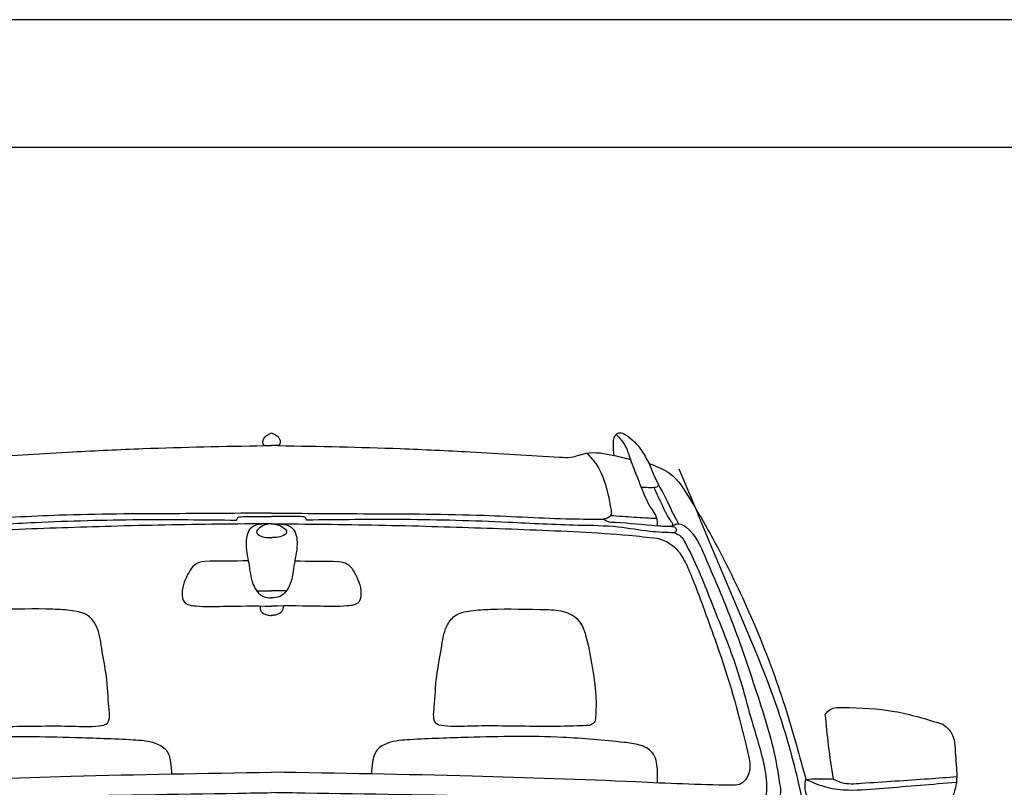
# Model space of a CAD drawing. Units: millimetres. Extents: x 4955 to 7929, y -44 to 1382.
# Drawn here: x 6627 to 6781, y 752 to 872 of the extents above; entities that cross this region are included whole.
import ezdxf

# ---------------------------------------------------------------- set-up
doc = ezdxf.new("R2010")
doc.units = ezdxf.units.MM
doc.layers.add('q_konstruktion', color=7, linetype='Continuous', lineweight=30)

# ---------------------------------------------------------------- blocks, each defined once
blk = doc.blocks.new('car_front')
for points in [[(6930.4, 1725.5), (6941.3, 1725.5)], [(6952.3, 1725.5), (6941.3, 1725.5)]]:
    blk.add_lwpolyline(points)
for points, knots in [([(6941.3, 1745.3), (6938.6, 1744.2), (6932.9, 1741.8), (6927.8, 1735.1), (6927.4, 1728.3), (6929.6, 1726.3), (6930.4, 1725.5), (6866.8, 1724.3), (6766.5, 1722.5), (6619.7, 1715.3), (6536.5, 1710.3), (6489.9, 1707.5), (6484, 1707.1), (6469.7, 1706.1), (6442.2, 1717.9), (6419, 1713.1), (6404.2, 1710), (6404.9, 1716.2), (6406.2, 1727.3), (6404.2, 1742.8), (6394.2, 1746.6), (6378.3, 1738.5), (6362.6, 1721.7), (6353.3, 1704.3), (6349.6, 1697.3), (6338.1, 1693.1), (6309.8, 1682.6), (6284.4, 1640.3), (6254.6, 1589.9), (6225.1, 1533.5), (6185, 1449.1), (6148.6, 1357.6), (6121.3, 1266.2), (6108.7, 1220), (6103.8, 1202.1), (6097.4, 1202.5), (6083, 1203.4), (6068.6, 1202.9), (6060.6, 1202.6), (6063.3, 1220.1), (6068.3, 1253.9), (6071.7, 1288), (6073.3, 1304.4), (6070.8, 1307.2), (6064, 1315.1), (6023.7, 1314.6), (5965.9, 1312.4), (5914.4, 1296.5), (5889.3, 1288.7), (5884.5, 1284.9), (5869.8, 1273.2), (5870.2, 1238.7), (5864.9, 1203.4), (5874.7, 1164.7), (5905.9, 1145.7), (5952.5, 1132), (6005.6, 1122), (6048.9, 1124.7), (6065.8, 1125.8), (6057.4, 1111.5), (6048.9, 1097.1), (6040.5, 1082.7), (6030.7, 1085), (6017, 1088.2), (6011, 1069.5), (6006.8, 1054.9), (6013.1, 1045.1), (6015.6, 1041.2), (6015.5, 1037.1), (6015.4, 1033), (6015.3, 1029), (6008.8, 1028.9), (6002.3, 1028.8), (5995.8, 1028.8), (5994.4, 1028.2), (5989.5, 1026.2), (5984.8, 1015.2), (5986.4, 1003.8), (5986.9, 990.7), (5998, 987.4), (6004.7, 986.2), (6008.6, 985.5), (6008.9, 972.5), (6009.7, 944.7), (5995.9, 901.8), (5983.2, 850.7), (5989.1, 754.1), (5988.4, 621.1), (5991.8, 426.7), (5991, 242.8), (5991.5, 113.4), (5991.7, 65.4), (5994.5, 56.1), (6000.2, 36.4), (6015.5, 6.6), (6036.8, 2.3), (6046.8, 0.3), (6105.8, 0), (6164.7, -0.3), (6223.7, -0.6), (6233.7, 3.9), (6259.9, 15.7), (6271.5, 65.1), (6269, 98.9), (6267.8, 116), (6267.6, 161.5), (6267.5, 206.9), (6267.4, 252.3), (6341.8, 252.8), (6416.3, 253.2), (6490.7, 253.7), (6505.1, 263.6), (6565.4, 305.1), (6727, 304.1), (6861.7, 305), (6941.3, 305.6), (7021, 305), (7155.7, 304.1), (7317.3, 305.1), (7377.6, 263.6), (7392, 253.7), (7466.4, 253.2), (7540.8, 252.8), (7615.3, 252.3), (7615.1, 206.9), (7615, 161.5), (7614.9, 116), (7613.7, 98.9), (7611.2, 65.1), (7622.8, 15.7), (7649, 3.9), (7659, -0.6), (7718, -0.3), (7776.9, 0), (7835.8, 0.3), (7845.9, 2.3), (7867.2, 6.6), (7882.4, 36.4), (7888.2, 56.1), (7891, 65.4), (7891.1, 113.4), (7891.7, 242.8), (7890.9, 426.7), (7894.2, 621.1), (7893.5, 754.1), (7899.4, 850.7), (7886.8, 901.8), (7873, 944.7), (7873.7, 972.5), (7874.1, 985.5), (7877.9, 986.2), (7884.7, 987.4), (7895.8, 990.7), (7896.3, 1003.8), (7897.9, 1015.2), (7893.2, 1026.2), (7888.3, 1028.2), (7886.8, 1028.8), (7880.3, 1028.8), (7873.9, 1028.9), (7867.4, 1029), (7867.3, 1033), (7867.1, 1037.1), (7867, 1041.2), (7869.6, 1045.1), (7875.9, 1054.9), (7871.7, 1069.5), (7865.7, 1088.2), (7852, 1085), (7842.2, 1082.7), (7833.7, 1097.1), (7825.3, 1111.5), (7816.9, 1125.8), (7833.8, 1124.7), (7877.1, 1122), (7930.2, 1132), (7976.8, 1145.7), (8008, 1164.7), (8017.8, 1203.4), (8012.5, 1238.7), (8012.9, 1273.2), (7998.2, 1284.9), (7993.4, 1288.7), (7968.2, 1296.5), (7916.7, 1312.4), (7859, 1314.6), (7818.7, 1315.1), (7811.8, 1307.2), (7809.4, 1304.4), (7811, 1288), (7814.3, 1253.9), (7819.4, 1220.1), (7822, 1202.6), (7814, 1202.9), (7799.7, 1203.4), (7785.3, 1202.5), (7778.9, 1202.1), (7774, 1220), (7761.4, 1266.2), (7734.1, 1357.6), (7697.6, 1449.1), (7657.6, 1533.5), (7628.1, 1589.9), (7598.2, 1640.3), (7572.9, 1682.6), (7544.6, 1693.1), (7533.1, 1697.3), (7529.3, 1704.3), (7520, 1721.7), (7504.4, 1738.5), (7488.5, 1746.6), (7478.5, 1742.8), (7476.5, 1727.3), (7477.8, 1716.2), (7478.5, 1710), (7463.7, 1713.1), (7440.5, 1717.9), (7413, 1706.1), (7398.7, 1707.1), (7392.8, 1707.5), (7346.2, 1710.3), (7263, 1715.3), (7116.2, 1722.5), (7015.9, 1724.3), (6952.3, 1725.5), (6953.1, 1726.3), (6955.3, 1728.3), (6954.9, 1735.1), (6949.8, 1741.8), (6944.1, 1744.2), (6941.3, 1745.3)], [1562.884657, 1562.884657, 1562.884657, 1562.884657, 1571.668267, 1581.34552, 1586.659788, 1589.953768, 1589.953768, 1589.953768, 1780.828515, 1890.73074, 2030.88163, 2030.88163, 2030.88163, 2048.534045, 2073.379202, 2117.431188, 2117.431188, 2117.431188, 2136.681893, 2152.155205, 2156.782882, 2166.463986, 2201.711031, 2225.457359, 2225.457359, 2225.457359, 2261.417856, 2313.825679, 2365.879243, 2439.664057, 2503.70354, 2646.348756, 2734.424677, 2789.951205, 2789.951205, 2789.951205, 2809.143206, 2833.119169, 2833.119169, 2833.119169, 2886.28426, 2935.720251, 2935.720251, 2935.720251, 2946.49974, 2965.912086, 3047.615322, 3125.769315, 3125.769315, 3125.769315, 3143.321428, 3180.611921, 3218.937853, 3253.613017, 3291.947934, 3321.285183, 3400.716106, 3451.351104, 3451.351104, 3451.351104, 3501.286984, 3501.286984, 3501.286984, 3525.701171, 3535.24755, 3555.425986, 3568.847762, 3568.847762, 3568.847762, 3581.093608, 3581.093608, 3581.093608, 3600.559993, 3600.559993, 3600.559993, 3605.181755, 3616.19574, 3632.198799, 3641.683974, 3650.703779, 3662.825559, 3662.825559, 3662.825559, 3701.430133, 3745.857435, 3796.723778, 3858.523955, 4033.665178, 4196.973345, 4441.506225, 4585.346922, 4585.346922, 4585.346922, 4615.007139, 4647.751399, 4677.163774, 4677.163774, 4677.163774, 4853.983439, 4853.983439, 4853.983439, 4885.80189, 4936.931319, 4989.334509, 4989.334509, 4989.334509, 5125.601491, 5125.601491, 5125.601491, 5348.860664, 5348.860664, 5348.860664, 5400.719644, 5566.274881, 5808.479482, 5808.479482, 5808.479482, 6050.684083, 6216.23932, 6268.0983, 6268.0983, 6268.0983, 6491.357472, 6491.357472, 6491.357472, 6627.624455, 6627.624455, 6627.624455, 6680.027644, 6731.157074, 6762.975525, 6762.975525, 6762.975525, 6939.79519, 6939.79519, 6939.79519, 6969.207564, 7001.951824, 7031.612041, 7031.612041, 7031.612041, 7175.452739, 7419.985619, 7583.293786, 7758.435008, 7820.235185, 7871.101528, 7915.52883, 7954.133405, 7954.133405, 7954.133405, 7966.255185, 7975.27499, 7984.760165, 8000.763223, 8011.777208, 8016.398971, 8016.398971, 8016.398971, 8035.865356, 8035.865356, 8035.865356, 8048.111202, 8048.111202, 8048.111202, 8061.532977, 8081.711413, 8091.257793, 8115.671979, 8115.671979, 8115.671979, 8165.607859, 8165.607859, 8165.607859, 8216.242857, 8295.673781, 8325.01103, 8363.345946, 8398.02111, 8436.347043, 8473.637536, 8491.189649, 8491.189649, 8491.189649, 8569.343641, 8651.046877, 8670.459224, 8681.238712, 8681.238712, 8681.238712, 8730.674703, 8783.839794, 8783.839794, 8783.839794, 8807.815758, 8827.007759, 8827.007759, 8827.007759, 8882.534287, 8970.610208, 9113.255424, 9177.294907, 9251.079721, 9303.133284, 9355.541108, 9391.501605, 9391.501605, 9391.501605, 9415.247932, 9450.494977, 9460.176081, 9464.803758, 9480.27707, 9499.527775, 9499.527775, 9499.527775, 9543.579761, 9568.424918, 9586.077333, 9586.077333, 9586.077333, 9726.228223, 9836.130449, 10027.005196, 10027.005196, 10027.005196, 10030.299175, 10035.613443, 10045.290697, 10054.074306, 10054.074306, 10054.074306, 10054.074306]), ([(7481.5, 1743.1), (7487.3, 1737.1), (7497.4, 1725.5), (7502.9, 1705.2), (7511.6, 1683.8), (7521.2, 1658.2), (7532.5, 1631), (7546.9, 1612.6), (7545.8, 1602), (7545.6, 1599.7)], [5.928672, 5.928672, 5.928672, 5.928672, 30.553969, 51.664532, 67.960877, 99.985652, 133.374823, 157.648487, 164.660049, 164.660049, 164.660049, 164.660049]), ([(7435.4, 1713.6), (7441.1, 1707.6), (7455.4, 1692.3), (7466.6, 1660.5), (7471.8, 1635.7), (7475.2, 1613.6), (7466.5, 1611.2), (7461.9, 1609.9)], [0, 0, 0, 0, 24.839273, 62.519304, 96.461026, 107.631759, 119.858779, 119.858779, 119.858779, 119.858779]), ([(7533.1, 1697.3), (7537.3, 1686.8), (7545.2, 1667.6), (7561.6, 1640.1), (7570.5, 1618), (7577.9, 1605.7), (7579.5, 1603)], [0, 0, 0, 0, 33.845725, 62.306495, 95.704172, 105.229881, 105.229881, 105.229881, 105.229881]), ([(7580, 1689.1), (7610.2, 1616.4), (7662.4, 1490.6), (7732.4, 1328.4), (7764.2, 1213.1), (7776.7, 1152.6), (7781.1, 1131.5)], [0, 0, 0, 0, 236.420414, 408.639509, 529.295878, 594.097389, 594.097389, 594.097389, 594.097389]), ([(7548, 1663.9), (7547.4, 1662.4), (7545.7, 1660.2), (7538.2, 1659.1), (7530.2, 1659.5), (7523.5, 1659.8), (7520.7, 1659.9)], [7.398991, 7.398991, 7.398991, 7.398991, 12.244038, 16.565654, 28.658359, 36.839945, 36.839945, 36.839945, 36.839945]), ([(7568.6, 1598.7), (7569.3, 1599.8), (7571, 1602), (7562.4, 1613.3), (7554.1, 1631.6), (7545.4, 1650.2), (7541, 1659.6)], [0, 0, 0, 0, 3.43032, 7.464642, 37.388118, 68.174072, 68.174072, 68.174072, 68.174072]), ([(6309.4, 1588.7), (6322.4, 1589.1), (6352, 1590.1), (6402, 1599.9), (6476.6, 1600), (6588.4, 1606.5), (6730.3, 1610.5), (6835.6, 1609.2), (6886.4, 1608.6)], [0, 0, 0, 0, 38.994457, 88.89938, 152.196925, 262.048319, 425.274496, 577.788862, 577.788862, 577.788862, 577.788862]), ([(6941.3, 1619.6), (6890.1, 1619.3), (6779.2, 1618.5), (6622.3, 1618.2), (6500.1, 1610.7), (6437.5, 1610.1), (6420.7, 1609.9)], [10.271212, 10.271212, 10.271212, 10.271212, 163.927856, 342.962835, 480.853024, 531.002412, 531.002412, 531.002412, 531.002412]), ([(6886.4, 1608.6), (6886.9, 1610.2), (6888, 1613.3), (6900.2, 1615), (6917.1, 1613.8), (6933.3, 1614.1), (6941.3, 1614.4)], [0, 0, 0, 0, 4.508355, 9.183449, 33.649661, 57.621858, 57.621858, 57.621858, 57.621858]), ([(6941.3, 1619.6), (6992.6, 1619.3), (7103.4, 1618.5), (7260.3, 1618.2), (7382.5, 1610.7), (7445.2, 1610.1), (7461.9, 1609.9)], [10.271212, 10.271212, 10.271212, 10.271212, 163.927856, 342.962835, 480.853024, 531.002412, 531.002412, 531.002412, 531.002412]), ([(6996.3, 1608.6), (6995.8, 1610.2), (6994.7, 1613.3), (6982.5, 1615), (6965.6, 1613.8), (6949.4, 1614.1), (6941.3, 1614.4)], [0, 0, 0, 0, 4.508355, 9.183449, 33.649661, 57.621858, 57.621858, 57.621858, 57.621858]), ([(7573.3, 1588.7), (7560.3, 1589.1), (7530.7, 1590.1), (7480.7, 1599.9), (7406.1, 1600), (7294.2, 1606.5), (7152.4, 1610.5), (7047.1, 1609.2), (6996.3, 1608.6)], [0, 0, 0, 0, 38.994457, 88.89938, 152.196925, 262.048319, 425.274496, 577.788862, 577.788862, 577.788862, 577.788862]), ([(7461.9, 1609.9), (7463.8, 1608.9), (7469.5, 1605.6), (7498.5, 1604.6), (7524.2, 1601.9), (7545.6, 1599.7)], [0, 0, 0, 0, 6.336205, 19.595037, 84.715467, 84.715467, 84.715467, 84.715467]), ([(7545.2, 1610.9), (7533.4, 1611.5), (7509.2, 1612.9), (7485.2, 1614.6), (7472.9, 1615.6)], [7.22736, 7.22736, 7.22736, 7.22736, 42.668513, 79.675957, 79.675957, 79.675957, 79.675957]), ([(6857.7, 1602.3), (6801.8, 1601.4), (6694.6, 1599.5), (6535.7, 1593.7), (6417.8, 1588.8), (6351.5, 1581.9), (6336.8, 1580.4)], [0, 0, 0, 0, 167.586402, 321.628917, 476.990175, 521.471367, 521.471367, 521.471367, 521.471367]), ([(6941.3, 1602.9), (6928.1, 1602.9), (6906.4, 1603), (6898.9, 1569.4), (6906.8, 1541.1), (6908.5, 1510.5), (6924, 1487.9), (6936.7, 1486.8), (6941.3, 1486.8)], [0, 0, 0, 0, 34.318231, 56.102228, 89.844232, 123.656054, 148.25342, 161.648184, 161.648184, 161.648184, 161.648184]), ([(6941.3, 1602.9), (6935, 1602.1), (6925.8, 1601), (6914.8, 1589.1), (6925.8, 1582.4), (6933.8, 1581.3), (6939.3, 1581.1), (6941.3, 1581.1)], [0, 0, 0, 0, 19.707109, 28.231566, 37.784723, 48.399912, 54.415161, 54.415161, 54.415161, 54.415161]), ([(6941.3, 1602.9), (6954.6, 1602.9), (6976.3, 1603), (6983.8, 1569.4), (6975.9, 1541.1), (6974.2, 1510.5), (6958.6, 1487.9), (6946, 1486.8), (6941.3, 1486.8)], [0, 0, 0, 0, 34.318231, 56.102228, 89.844232, 123.656054, 148.25342, 161.648184, 161.648184, 161.648184, 161.648184]), ([(6941.3, 1602.9), (6947.7, 1602.1), (6956.9, 1601), (6967.9, 1589.1), (6956.9, 1582.4), (6948.8, 1581.3), (6943.3, 1581.1), (6941.3, 1581.1)], [0, 0, 0, 0, 19.707109, 28.231566, 37.784723, 48.399912, 54.415161, 54.415161, 54.415161, 54.415161]), ([(7025, 1602.3), (7080.9, 1601.4), (7188.1, 1599.5), (7346.9, 1593.7), (7464.9, 1588.8), (7531.1, 1581.9), (7545.9, 1580.4)], [0, 0, 0, 0, 167.586402, 321.628917, 476.990175, 521.471367, 521.471367, 521.471367, 521.471367]), ([(7568.6, 1598.7), (7563.5, 1598.5), (7555.8, 1598.2), (7548.2, 1599.3), (7545.6, 1599.7)], [0, 0, 0, 0, 15.119246, 23.030155, 23.030155, 23.030155, 23.030155]), ([(7568.6, 1598.7), (7570.5, 1600), (7573.8, 1602.3), (7582.3, 1603.8), (7604.6, 1589.6), (7626.8, 1537), (7664.1, 1451.3), (7700.6, 1342.2), (7729.4, 1253.1), (7736.9, 1199.7), (7741.1, 1178.2), (7731.6, 1167.5), (7720.3, 1162.3), (7716.3, 1167.4), (7714.9, 1169.2)], [0, 0, 0, 0, 6.798453, 11.886215, 25.116984, 79.78307, 179.066118, 307.514232, 425.706758, 454.885267, 473.765243, 485.38091, 496.990106, 503.287096, 503.287096, 503.287096, 503.287096]), ([(7568.6, 1598.7), (7570.2, 1598.7), (7574.1, 1598.7), (7577, 1592.4), (7574.4, 1589.7), (7573.3, 1588.7)], [0, 0, 0, 0, 4.763136, 11.000694, 15.236002, 15.236002, 15.236002, 15.236002]), ([(6309.4, 1588.7), (6305.9, 1587.1), (6298.9, 1584.1), (6287.1, 1562.1), (6271.1, 1529.3), (6247.7, 1469), (6222.6, 1407.9), (6202.8, 1347.4), (6188.3, 1290), (6171.2, 1239.7), (6164.7, 1197.2), (6166, 1178.4), (6167.3, 1165.8), (6179.8, 1156.4), (6220.3, 1162), (6295.3, 1161.5), (6428.4, 1170.1), (6629.7, 1176.7), (6807.6, 1179.1), (6923.7, 1181), (6941.3, 1181.3)], [0, 0, 0, 0, 11.070609, 22.08312, 72.257853, 122.526677, 215.28527, 270.678825, 313.319691, 392.786436, 430.132978, 440.724423, 449.481715, 467.386526, 479.494427, 570.255606, 693.662879, 878.844075, 1174.518109, 1227.34361, 1227.34361, 1227.34361, 1227.34361]), ([(6336.8, 1580.4), (6330.6, 1578.4), (6314.6, 1573.3), (6297.2, 1552.9), (6278.9, 1512), (6261, 1462.1), (6226.8, 1368.1), (6204.5, 1288.8), (6188.1, 1214.4), (6203.8, 1192.6), (6268.1, 1193.2), (6404.6, 1200), (6646.4, 1208.5), (6836.6, 1211.6), (6941.3, 1213.2)], [0, 0, 0, 0, 19.283866, 49.826756, 75.984848, 154.480648, 208.423357, 375.386982, 406.47981, 429.434728, 443.063455, 592.121928, 848.708177, 1163.498406, 1163.498406, 1163.498406, 1163.498406]), ([(7573.3, 1588.7), (7576.8, 1587.1), (7583.8, 1584.1), (7595.6, 1562.1), (7611.6, 1529.3), (7634.9, 1469), (7660.1, 1407.9), (7679.8, 1347.4), (7694.4, 1290), (7711.5, 1239.7), (7718, 1197.2), (7716.7, 1178.4), (7715.4, 1165.8), (7702.9, 1156.4), (7662.4, 1162), (7587.3, 1161.5), (7454.2, 1170.1), (7253, 1176.7), (7075.1, 1179.1), (6958.9, 1181), (6941.3, 1181.3)], [0, 0, 0, 0, 11.070609, 22.08312, 72.257853, 122.526677, 215.28527, 270.678825, 313.319691, 392.786436, 430.132978, 440.724423, 449.481715, 467.386526, 479.494427, 570.255606, 693.662879, 878.844075, 1174.518109, 1227.34361, 1227.34361, 1227.34361, 1227.34361]), ([(7545.9, 1580.4), (7552.1, 1578.4), (7568.1, 1573.3), (7585.5, 1552.9), (7603.8, 1512), (7621.7, 1462.1), (7655.9, 1368.1), (7678.2, 1288.8), (7694.6, 1214.4), (7678.8, 1192.6), (7614.6, 1193.2), (7478, 1200), (7236.2, 1208.5), (7046.1, 1211.6), (6941.3, 1213.2)], [0, 0, 0, 0, 19.283866, 49.826756, 75.984848, 154.480648, 208.423357, 375.386982, 406.47981, 429.434728, 443.063455, 592.121928, 848.708177, 1163.498406, 1163.498406, 1163.498406, 1163.498406]), ([(6836.6, 1543.9), (6830.7, 1542.8), (6820, 1540.6), (6808, 1520.8), (6799.3, 1502), (6802.8, 1476.3), (6832, 1472.4), (6875.5, 1474.1), (6915.3, 1474.1), (6941.3, 1473.8)], [0, 0, 0, 0, 17.182728, 31.190894, 66.001826, 80.28243, 99.418379, 141.418809, 218.610829, 218.610829, 218.610829, 218.610829]), ([(7046.1, 1543.9), (7052, 1542.8), (7062.7, 1540.6), (7074.7, 1520.8), (7083.4, 1502), (7079.8, 1476.3), (7050.6, 1472.4), (7007.2, 1474.1), (6967.4, 1474.1), (6941.3, 1473.8)], [0, 0, 0, 0, 17.182728, 31.190894, 66.001826, 80.28243, 99.418379, 141.418809, 218.610829, 218.610829, 218.610829, 218.610829]), ([(6443.2, 1286.7), (6440.3, 1287.8), (6434.4, 1290.2), (6432.6, 1308.9), (6432.1, 1337.9), (6439, 1381.5), (6445.8, 1420.2), (6456.9, 1451.7), (6481, 1467.5), (6529.8, 1468.9), (6579.6, 1470), (6627.4, 1467.5), (6654.1, 1461.8), (6671.1, 1438.3), (6674.8, 1404.6), (6683.9, 1363), (6685.1, 1327.5), (6687.6, 1303.7), (6686.6, 1288.1), (6660.3, 1284), (6611.8, 1286.8), (6547.4, 1285), (6485.5, 1284.9), (6456.3, 1286.1), (6443.2, 1286.7)], [0, 0, 0, 0, 8.531654, 17.819432, 51.035423, 99.474769, 147.581444, 170.392375, 197.074364, 227.364015, 315.267603, 346.464587, 372.384541, 392.900102, 428.400583, 472.651455, 521.212365, 532.670236, 546.934086, 560.571241, 602.318881, 701.007658, 749.032124, 788.548423, 788.548423, 788.548423, 788.548423]), ([(6923.2, 1474), (6923.2, 1470.8), (6923.9, 1464.3), (6933, 1459.9), (6938.9, 1459.3), (6941.3, 1459.2)], [4.225349, 4.225349, 4.225349, 4.225349, 13.175402, 23.608841, 30.80592, 30.80592, 30.80592, 30.80592]), ([(6959.5, 1474), (6959.5, 1470.8), (6958.7, 1464.3), (6949.7, 1459.9), (6943.7, 1459.3), (6941.3, 1459.2)], [4.225349, 4.225349, 4.225349, 4.225349, 13.175402, 23.608841, 30.80592, 30.80592, 30.80592, 30.80592]), ([(7439.5, 1286.7), (7442.3, 1287.8), (7448.3, 1290.2), (7450.1, 1308.9), (7450.5, 1337.9), (7443.7, 1381.5), (7436.9, 1420.2), (7425.8, 1451.7), (7401.7, 1467.5), (7352.8, 1468.9), (7303, 1470), (7255.3, 1467.5), (7228.6, 1461.8), (7211.6, 1438.3), (7207.8, 1404.6), (7198.8, 1363), (7197.6, 1327.5), (7195, 1303.7), (7196.1, 1288.1), (7222.4, 1284), (7270.9, 1286.8), (7335.3, 1285), (7397.2, 1284.9), (7426.3, 1286.1), (7439.5, 1286.7)], [0, 0, 0, 0, 8.531654, 17.819432, 51.035423, 99.474769, 147.581444, 170.392375, 197.074364, 227.364015, 315.267603, 346.464587, 372.384541, 392.900102, 428.400583, 472.651455, 521.212365, 532.670236, 546.934086, 560.571241, 602.318881, 701.007658, 749.032124, 788.548423, 788.548423, 788.548423, 788.548423]), ([(6336.5, 1196.5), (6336.1, 1203.4), (6335.7, 1219.6), (6340.3, 1245.7), (6365.1, 1257.5), (6412.5, 1262.6), (6502.2, 1270.9), (6614.1, 1268.7), (6705.5, 1265.6), (6754.3, 1262.5), (6778.3, 1249.9), (6783.5, 1229.7), (6784.5, 1216.7), (6784.6, 1210.6)], [6.426469, 6.426469, 6.426469, 6.426469, 27.28519, 55.401536, 78.406865, 103.179035, 199.548518, 347.354164, 438.807426, 473.99177, 494.081083, 514.357302, 532.826682, 532.826682, 532.826682, 532.826682]), ([(7546.2, 1196.5), (7546.5, 1203.4), (7547, 1219.6), (7542.4, 1245.7), (7517.6, 1257.5), (7470.2, 1262.6), (7380.5, 1270.9), (7268.6, 1268.7), (7177.2, 1265.6), (7128.4, 1262.5), (7104.4, 1249.9), (7099.2, 1229.7), (7098.2, 1216.7), (7098, 1210.6)], [6.426469, 6.426469, 6.426469, 6.426469, 27.28519, 55.401536, 78.406865, 103.179035, 199.548518, 347.354164, 438.807426, 473.99177, 494.081083, 514.357302, 532.826682, 532.826682, 532.826682, 532.826682]), ([(7822, 1202.6), (7826.2, 1200.5), (7839.7, 1194), (7891.5, 1198), (7950.8, 1201.5), (8000.7, 1205.3), (8015.4, 1206.5)], [0, 0, 0, 0, 13.795713, 44.608468, 150.662589, 194.958915, 194.958915, 194.958915, 194.958915]), ([(7801.8, 1127.3), (7796.5, 1137.4), (7787.9, 1153.7), (7780.3, 1175.2), (7776.9, 1190.3), (7778.3, 1198.4), (7778.9, 1202.1)], [0, 0, 0, 0, 34.219332, 55.188551, 68.582537, 79.762222, 79.762222, 79.762222, 79.762222]), ([(7778.9, 1202.1), (7789.8, 1197.4), (7811, 1188.2), (7853, 1183.9), (7920.5, 1190.1), (7977, 1194.6), (8014.8, 1197.6)], [0, 0, 0, 0, 35.531013, 68.960439, 124.997435, 238.880079, 238.880079, 238.880079, 238.880079])]:
    blk.add_open_spline(points, degree=3, knots=knots)
for points in [[(7478.5, 1710), (7486.9, 1708), (7495.3, 1705.9), (7503.8, 1703.8)], [(6941.3, 1602.9), (6913.4, 1602.7), (6885.6, 1602.5), (6857.7, 1602.3)], [(6941.3, 1602.9), (6969.2, 1602.7), (6997.1, 1602.5), (7025, 1602.3)], [(6904.9, 1544.6), (6882.2, 1544.4), (6859.4, 1544.2), (6836.6, 1543.9)], [(6977.7, 1544.6), (7000.5, 1544.4), (7023.3, 1544.2), (7046.1, 1543.9)], [(6918.2, 1497.6), (6925.9, 1497.6), (6933.6, 1497.6), (6941.3, 1497.7)], [(6964.5, 1497.6), (6956.8, 1497.6), (6949, 1497.6), (6941.3, 1497.7)]]:
    blk.add_open_spline(points, degree=3)
blk = doc.blocks.new('carport')
at = {"layer": 'q_konstruktion'}
blk.add_lwpolyline([(5632.63, 1532.93), (6132.63, 1532.93), (6132.63, 1552.93), (5632.63, 1552.93)], close=True, dxfattribs=at)

msp = doc.modelspace()

# ---------------------------------------------------------------- block references
msp.add_blockref('carport', (913.56, -680.44))
at = {"xscale": 0.1, "yscale": 0.1, "zscale": 0.1}
msp.add_blockref('car_front', (5971.92, 633.15), dxfattribs=at)

doc.saveas('drawing.dxf')
